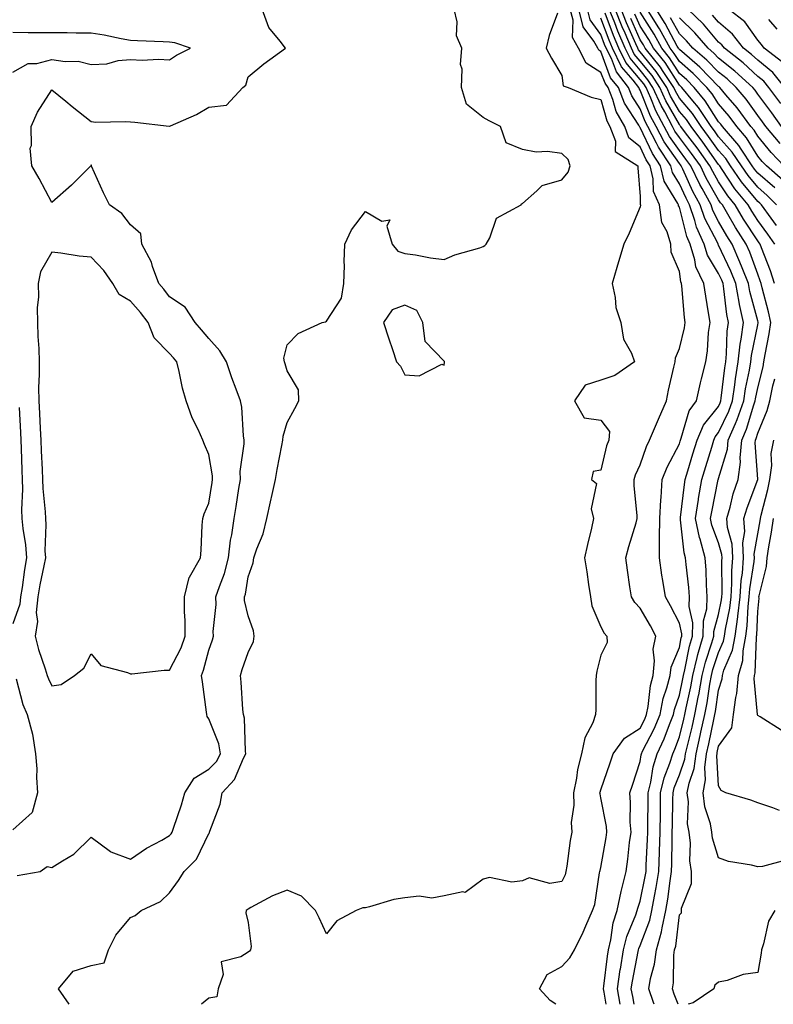
# Model space of a CAD drawing. Units: inches. Extents: x 942083 to 944723, y 7284698 to 7287338.
# Drawn here: x 943010 to 943202, y 7284698 to 7284949 of the extents above; entities that cross this region are included whole.
import ezdxf

# ---------------------------------------------------------------- set-up
doc = ezdxf.new("R2010")
doc.units = ezdxf.units.IN
doc.header["$MEASUREMENT"] = 0
doc.layers.add('Contour_94207284', color=7, linetype='Continuous', true_color=0x9c3ed4)

msp = doc.modelspace()

# ---------------------------------------------------------------- linework, layer by layer
at = {"layer": 'Contour_94207284'}
for points in [[(943009.14, 7284730.83, 3215), (943015.01, 7284731.92, 3215), (943016.83, 7284733.14, 3215), (943018.05, 7284732.87, 3215), (943020.77, 7284734.64, 3215), (943023.65, 7284736.32, 3215), (943028.05, 7284740.64, 3215), (943032.97, 7284737, 3215), (943033.06, 7284736.93, 3215), (943038.05, 7284735.04, 3215), (943042.16, 7284737.81, 3215), (943046.03, 7284739.9, 3215), (943048.05, 7284741.06, 3215), (943048.48, 7284741.49, 3215), (943048.73, 7284741.92, 3215), (943049.05, 7284742.92, 3215), (943051.08, 7284748.89, 3215), (943051.96, 7284751.92, 3215), (943054.3, 7284755.67, 3215), (943058.05, 7284757.96, 3215), (943059.99, 7284759.98, 3215), (943061.04, 7284761.92, 3215), (943060.58, 7284764.45, 3215), (943058.05, 7284770.81, 3215), (943057.59, 7284771.46, 3215), (943057.57, 7284771.92, 3215), (943057.47, 7284772.5, 3215), (943056.42, 7284780.29, 3215), (943056.15, 7284781.92, 3215), (943056.73, 7284783.24, 3215), (943058.05, 7284788.32, 3215), (943058.97, 7284791, 3215), (943059.28, 7284791.92, 3215), (943059.2, 7284793.07, 3215), (943059.96, 7284800.01, 3215), (943059.88, 7284801.92, 3215), (943060.74, 7284804.61, 3215), (943062.07, 7284807.9, 3215), (943063.07, 7284811.92, 3215), (943063.59, 7284816.38, 3215), (943063.94, 7284817.81, 3215), (943064.54, 7284821.92, 3215), (943065.01, 7284824.96, 3215), (943065.74, 7284829.61, 3215), (943066.1, 7284831.92, 3215), (943066.07, 7284833.9, 3215), (943067.11, 7284840.98, 3215), (943067.1, 7284841.92, 3215), (943066.91, 7284843.06, 3215), (943066.47, 7284850.34, 3215), (943066.11, 7284851.92, 3215), (943065.04, 7284854.93, 3215), (943063.96, 7284857.83, 3215), (943062.58, 7284861.92, 3215), (943060.86, 7284864.73, 3215), (943058.05, 7284867.88, 3215), (943056.21, 7284870.08, 3215), (943054.57, 7284871.92, 3215), (943051.98, 7284875.85, 3215), (943048.05, 7284878.52, 3215), (943046.57, 7284880.44, 3215), (943045.27, 7284881.92, 3215), (943043.7, 7284886.27, 3215), (943043.46, 7284887.33, 3215), (943041.01, 7284891.92, 3215), (943040.7, 7284894.57, 3215), (943038.05, 7284896.83, 3215), (943035.87, 7284899.74, 3215), (943032.73, 7284901.92, 3215), (943031.18, 7284905.05, 3215), (943028.13, 7284911.84, 3215), (943028.09, 7284911.92, 3215), (943028.11, 7284911.98, 3215), (943028.05, 7284912.13, 3215), (943028.01, 7284911.96, 3215), (943027.96, 7284911.92, 3215), (943023.02, 7284906.95, 3215), (943018.05, 7284902.52, 3215), (943014.79, 7284908.66, 3215), (943012.89, 7284911.92, 3215), (943012.52, 7284916.39, 3215), (943012.85, 7284917.12, 3215), (943012.72, 7284921.92, 3215), (943014.36, 7284925.61, 3215), (943018.05, 7284931.29, 3215), (943021.59, 7284928.38, 3215), (943023.19, 7284927.06, 3215), (943028.05, 7284923.19, 3215), (943029.22, 7284923.09, 3215), (943036.74, 7284923.23, 3215), (943038.05, 7284923.14, 3215), (943039.15, 7284923.02, 3215), (943047.92, 7284922.05, 3215), (943048.05, 7284922.04, 3215), (943048.27, 7284922.14, 3215), (943054.94, 7284925.03, 3215), (943058.05, 7284926.88, 3215), (943062.55, 7284927.42, 3215), (943066.75, 7284931.92, 3215), (943067.46, 7284932.51, 3215), (943068.05, 7284934.6, 3215), (943072.08, 7284937.89, 3215), (943077.59, 7284941.92, 3215), (943076.27, 7284943.7, 3215), (943073.34, 7284947.21, 3215), (943071.7, 7284951.92, 3215)], [(943022.44, 7284698, 3214), (943019.75, 7284701.92, 3214), (943023.48, 7284706.49, 3214), (943028.05, 7284707.93, 3214), (943031.39, 7284708.58, 3214), (943032.44, 7284711.92, 3214), (943034.35, 7284715.62, 3214), (943038.05, 7284720.11, 3214), (943039.3, 7284720.67, 3214), (943040.84, 7284721.92, 3214), (943045.74, 7284724.23, 3214), (943048.05, 7284726.47, 3214), (943050.36, 7284729.61, 3214), (943051.8, 7284731.92, 3214), (943054.94, 7284735.03, 3214), (943058.05, 7284741.6, 3214), (943058.2, 7284741.77, 3214), (943058.26, 7284741.92, 3214), (943058.32, 7284742.19, 3214), (943060.92, 7284749.05, 3214), (943061.42, 7284751.92, 3214), (943064.64, 7284755.33, 3214), (943066.91, 7284760.78, 3214), (943067.52, 7284761.92, 3214), (943067.42, 7284762.55, 3214), (943067.12, 7284770.99, 3214), (943066.87, 7284771.92, 3214), (943066.73, 7284773.24, 3214), (943066.29, 7284780.16, 3214), (943066.1, 7284781.92, 3214), (943066.59, 7284783.38, 3214), (943068.05, 7284787.77, 3214), (943069.43, 7284790.54, 3214), (943069.59, 7284791.92, 3214), (943069.45, 7284793.32, 3214), (943068.05, 7284797.14, 3214), (943067.19, 7284801.06, 3214), (943067.15, 7284801.92, 3214), (943067.37, 7284802.6, 3214), (943068.05, 7284807.09, 3214), (943069.35, 7284810.62, 3214), (943069.55, 7284811.92, 3214), (943070.29, 7284814.16, 3214), (943071.95, 7284818.02, 3214), (943072.89, 7284821.92, 3214), (943073.79, 7284826.18, 3214), (943074.2, 7284828.07, 3214), (943075.02, 7284831.92, 3214), (943075.49, 7284834.48, 3214), (943076.65, 7284840.52, 3214), (943076.92, 7284841.92, 3214), (943077.01, 7284842.96, 3214), (943078.05, 7284846.47, 3214), (943079.99, 7284849.98, 3214), (943080.98, 7284851.92, 3214), (943080.91, 7284854.78, 3214), (943078.05, 7284859.65, 3214), (943077.56, 7284861.43, 3214), (943077.37, 7284861.92, 3214), (943077.15, 7284862.82, 3214), (943078.05, 7284866.25, 3214), (943080.8, 7284869.17, 3214), (943086.99, 7284871.92, 3214), (943087.82, 7284872.15, 3214), (943088.05, 7284872.31, 3214), (943091.86, 7284878.11, 3214), (943092.48, 7284881.92, 3214), (943092.64, 7284886.51, 3214), (943092.56, 7284887.41, 3214), (943092.76, 7284891.92, 3214), (943094.4, 7284895.57, 3214), (943098.05, 7284900.25, 3214), (943102.15, 7284897.82, 3214), (943104.23, 7284898.1, 3214), (943103.48, 7284896.49, 3214), (943104.83, 7284891.92, 3214), (943106.26, 7284890.13, 3214), (943108.05, 7284889.55, 3214), (943110.8, 7284889.17, 3214), (943114.6, 7284888.47, 3214), (943118.05, 7284888.03, 3214), (943120.76, 7284889.21, 3214), (943127.14, 7284891.01, 3214), (943128.05, 7284891.33, 3214), (943128.4, 7284891.57, 3214), (943128.74, 7284891.92, 3214), (943129.68, 7284893.55, 3214), (943131.41, 7284898.56, 3214), (943137.67, 7284901.92, 3214), (943137.75, 7284902.22, 3214), (943138.05, 7284902.3, 3214), (943141.68, 7284905.55, 3214), (943143.09, 7284906.88, 3214), (943148.05, 7284908.35, 3214), (943149.71, 7284910.26, 3214), (943150.17, 7284911.92, 3214), (943149.67, 7284913.54, 3214), (943148.05, 7284915.05, 3214), (943144.44, 7284915.53, 3214), (943141.53, 7284915.4, 3214), (943138.05, 7284916.09, 3214), (943133.9, 7284917.77, 3214), (943132.42, 7284921.92, 3214), (943129.53, 7284923.4, 3214), (943128.05, 7284924.28, 3214), (943123.77, 7284927.64, 3214), (943122.52, 7284931.92, 3214), (943122.68, 7284936.55, 3214), (943122.24, 7284937.73, 3214), (943122.59, 7284941.92, 3214), (943121.21, 7284945.08, 3214), (943121.35, 7284948.62, 3214), (943120.63, 7284951.92, 3214)], [(943146.54, 7284698, 3212), (943145.09, 7284698.96, 3212), (943142.36, 7284701.92, 3212), (943144.37, 7284705.6, 3212), (943148.05, 7284707.64, 3212), (943150.11, 7284709.86, 3212), (943151.34, 7284711.92, 3212), (943153.53, 7284716.44, 3212), (943154.19, 7284718.06, 3212), (943155.87, 7284721.92, 3212), (943156.48, 7284723.49, 3212), (943157.71, 7284731.58, 3212), (943157.81, 7284731.92, 3212), (943157.84, 7284732.13, 3212), (943158.05, 7284732.94, 3212), (943159.41, 7284740.56, 3212), (943159.58, 7284741.92, 3212), (943159.48, 7284743.35, 3212), (943158.05, 7284750.65, 3212), (943157.82, 7284751.69, 3212), (943157.81, 7284751.92, 3212), (943157.84, 7284752.13, 3212), (943158.05, 7284752.72, 3212), (943160.4, 7284759.57, 3212), (943161.19, 7284761.92, 3212), (943164.03, 7284765.94, 3212), (943168.05, 7284768.46, 3212), (943169.23, 7284770.74, 3212), (943169.7, 7284771.92, 3212), (943170.12, 7284773.99, 3212), (943170.67, 7284779.3, 3212), (943171.33, 7284781.92, 3212), (943171.75, 7284785.62, 3212), (943171.35, 7284788.62, 3212), (943172.01, 7284791.92, 3212), (943170.65, 7284794.52, 3212), (943168.05, 7284799.1, 3212), (943166.66, 7284800.53, 3212), (943165.84, 7284801.92, 3212), (943165.45, 7284804.52, 3212), (943164.85, 7284808.72, 3212), (943164.36, 7284811.92, 3212), (943165.17, 7284814.8, 3212), (943167, 7284820.87, 3212), (943167.3, 7284821.92, 3212), (943167.32, 7284822.65, 3212), (943166.49, 7284830.36, 3212), (943166.51, 7284831.92, 3212), (943166.88, 7284833.09, 3212), (943168.05, 7284835.6, 3212), (943169.68, 7284840.29, 3212), (943170.45, 7284841.92, 3212), (943172.24, 7284846.11, 3212), (943172.71, 7284847.26, 3212), (943174.8, 7284851.92, 3212), (943175.32, 7284854.65, 3212), (943176.66, 7284860.53, 3212), (943176.94, 7284861.92, 3212), (943177.03, 7284862.94, 3212), (943178.05, 7284865.34, 3212), (943179.36, 7284870.61, 3212), (943179.53, 7284871.92, 3212), (943179.35, 7284873.22, 3212), (943178.67, 7284881.3, 3212), (943178.59, 7284881.92, 3212), (943178.41, 7284882.28, 3212), (943178.05, 7284884.92, 3212), (943176, 7284889.87, 3212), (943175.87, 7284891.92, 3212), (943174.94, 7284895.03, 3212), (943173.61, 7284897.48, 3212), (943172.97, 7284901.92, 3212), (943171.46, 7284905.33, 3212), (943171.41, 7284908.56, 3212), (943170.6, 7284911.92, 3212), (943169.58, 7284913.45, 3212), (943168.05, 7284916.73, 3212), (943165.2, 7284919.07, 3212), (943164.13, 7284921.92, 3212), (943161.94, 7284925.81, 3212), (943161.1, 7284928.87, 3212), (943159.92, 7284931.92, 3212), (943159.09, 7284932.96, 3212), (943158.05, 7284935.76, 3212), (943154.27, 7284938.14, 3212), (943152.35, 7284941.92, 3212), (943150.78, 7284944.65, 3212), (943150.94, 7284949.03, 3212), (943150.21, 7284951.92, 3212)], [(943159.4, 7284698, 3211), (943158.84, 7284701.13, 3211), (943158.69, 7284701.92, 3211), (943158.8, 7284702.67, 3211), (943159.7, 7284710.27, 3211), (943159.97, 7284711.92, 3211), (943160.6, 7284714.47, 3211), (943161.19, 7284718.78, 3211), (943162.22, 7284721.92, 3211), (943163.17, 7284726.8, 3211), (943163.29, 7284727.16, 3211), (943164.51, 7284731.92, 3211), (943164.95, 7284735.02, 3211), (943165.37, 7284739.24, 3211), (943165.74, 7284741.92, 3211), (943165.53, 7284744.44, 3211), (943165.63, 7284749.5, 3211), (943165.38, 7284751.92, 3211), (943166.06, 7284753.91, 3211), (943168.05, 7284759.97, 3211), (943168.31, 7284761.66, 3211), (943168.39, 7284761.92, 3211), (943168.69, 7284762.56, 3211), (943171.65, 7284768.32, 3211), (943173.12, 7284771.92, 3211), (943173.94, 7284776.03, 3211), (943174.88, 7284778.75, 3211), (943175.68, 7284781.92, 3211), (943175.92, 7284784.05, 3211), (943178.05, 7284789.07, 3211), (943178.51, 7284791.46, 3211), (943178.65, 7284791.92, 3211), (943178.66, 7284792.53, 3211), (943178.05, 7284795.24, 3211), (943175.77, 7284799.64, 3211), (943174.51, 7284801.92, 3211), (943173.86, 7284806.11, 3211), (943173.6, 7284807.47, 3211), (943172.97, 7284811.92, 3211), (943173.01, 7284816.88, 3211), (943173.02, 7284816.95, 3211), (943173.05, 7284821.92, 3211), (943173.29, 7284826.68, 3211), (943173.39, 7284827.26, 3211), (943173.69, 7284831.92, 3211), (943174.94, 7284835.03, 3211), (943178.05, 7284841.01, 3211), (943178.26, 7284841.71, 3211), (943178.32, 7284841.92, 3211), (943178.53, 7284842.4, 3211), (943180.59, 7284849.38, 3211), (943182.42, 7284851.92, 3211), (943183.45, 7284856.52, 3211), (943183.73, 7284857.6, 3211), (943184.77, 7284861.92, 3211), (943185.25, 7284864.72, 3211), (943185.52, 7284869.39, 3211), (943185.87, 7284871.92, 3211), (943185.52, 7284874.45, 3211), (943184.76, 7284878.63, 3211), (943184.33, 7284881.92, 3211), (943182.27, 7284886.14, 3211), (943182.02, 7284887.95, 3211), (943180.82, 7284891.92, 3211), (943179.97, 7284893.84, 3211), (943178.05, 7284901.4, 3211), (943177.86, 7284901.73, 3211), (943177.84, 7284901.92, 3211), (943177.67, 7284902.3, 3211), (943174.17, 7284908.04, 3211), (943173.25, 7284911.92, 3211), (943171.17, 7284915.04, 3211), (943168.05, 7284921.73, 3211), (943167.94, 7284921.81, 3211), (943167.9, 7284921.92, 3211), (943167.72, 7284922.25, 3211), (943164.06, 7284927.93, 3211), (943162.5, 7284931.92, 3211), (943160.53, 7284934.4, 3211), (943158.05, 7284941.08, 3211), (943157.53, 7284941.4, 3211), (943157.27, 7284941.92, 3211), (943156.24, 7284943.73, 3211), (943153.54, 7284947.41, 3211), (943152.41, 7284951.92, 3211)], [(943162.98, 7284698, 3210), (943162.25, 7284701.92, 3210), (943162.99, 7284706.86, 3210), (943163, 7284706.97, 3210), (943163.8, 7284711.92, 3210), (943164.64, 7284715.33, 3210), (943166.94, 7284720.81, 3210), (943167.3, 7284721.92, 3210), (943167.42, 7284722.55, 3210), (943168.05, 7284724.33, 3210), (943169.36, 7284730.61, 3210), (943169.56, 7284731.92, 3210), (943169.61, 7284733.48, 3210), (943169.93, 7284740.04, 3210), (943170, 7284741.92, 3210), (943170.03, 7284743.9, 3210), (943170.08, 7284749.89, 3210), (943170.11, 7284751.92, 3210), (943170.76, 7284754.63, 3210), (943171.37, 7284758.6, 3210), (943172.39, 7284761.92, 3210), (943174.21, 7284765.76, 3210), (943175.5, 7284769.37, 3210), (943176.54, 7284771.92, 3210), (943176.79, 7284773.18, 3210), (943178.05, 7284776.86, 3210), (943178.97, 7284781, 3210), (943179.12, 7284781.92, 3210), (943179.48, 7284783.35, 3210), (943180.64, 7284789.33, 3210), (943181.37, 7284791.92, 3210), (943181.45, 7284795.32, 3210), (943180.52, 7284799.45, 3210), (943180.61, 7284801.92, 3210), (943180.45, 7284804.32, 3210), (943179.75, 7284810.22, 3210), (943179.62, 7284811.92, 3210), (943179.28, 7284813.15, 3210), (943178.36, 7284821.61, 3210), (943178.3, 7284821.92, 3210), (943178.34, 7284822.21, 3210), (943179.35, 7284830.62, 3210), (943179.57, 7284831.92, 3210), (943180.23, 7284834.1, 3210), (943181.52, 7284838.45, 3210), (943182.57, 7284841.92, 3210), (943184.23, 7284845.74, 3210), (943188.05, 7284850.54, 3210), (943188.49, 7284851.48, 3210), (943188.65, 7284851.92, 3210), (943188.75, 7284852.62, 3210), (943189.62, 7284860.35, 3210), (943189.88, 7284861.92, 3210), (943190.1, 7284863.97, 3210), (943190.27, 7284869.7, 3210), (943190.56, 7284871.92, 3210), (943190.12, 7284873.99, 3210), (943189.43, 7284880.54, 3210), (943189.19, 7284881.92, 3210), (943188.86, 7284882.73, 3210), (943188.05, 7284884.46, 3210), (943185.23, 7284889.1, 3210), (943184.38, 7284891.92, 3210), (943182.43, 7284896.3, 3210), (943182.01, 7284897.96, 3210), (943180.66, 7284901.92, 3210), (943179.75, 7284903.62, 3210), (943178.05, 7284907.31, 3210), (943176.31, 7284910.18, 3210), (943175.89, 7284911.92, 3210), (943172.76, 7284916.63, 3210), (943172.24, 7284917.73, 3210), (943170.05, 7284921.92, 3210), (943169.36, 7284923.23, 3210), (943168.05, 7284926.49, 3210), (943165.91, 7284929.78, 3210), (943165.09, 7284931.92, 3210), (943161.98, 7284935.85, 3210), (943160.71, 7284939.26, 3210), (943159.4, 7284941.92, 3210), (943159, 7284942.87, 3210), (943158.05, 7284945.41, 3210), (943155.3, 7284949.17, 3210), (943154.6, 7284951.92, 3210)], [(943177.78, 7284698, 3207), (943176.73, 7284700.6, 3207), (943176.26, 7284701.92, 3207), (943176.52, 7284703.45, 3207), (943176.65, 7284710.52, 3207), (943176.84, 7284711.92, 3207), (943177.11, 7284712.86, 3207), (943178.05, 7284720.85, 3207), (943178.63, 7284721.34, 3207), (943178.61, 7284721.92, 3207), (943178.63, 7284722.5, 3207), (943181.11, 7284728.86, 3207), (943181.16, 7284731.92, 3207), (943180.72, 7284734.59, 3207), (943180.86, 7284739.11, 3207), (943180.53, 7284741.92, 3207), (943180.16, 7284744.03, 3207), (943180.34, 7284749.63, 3207), (943180.05, 7284751.92, 3207), (943180.51, 7284754.38, 3207), (943181.83, 7284758.14, 3207), (943182.3, 7284761.92, 3207), (943183.38, 7284766.59, 3207), (943183.55, 7284767.42, 3207), (943184.53, 7284771.92, 3207), (943185.1, 7284774.87, 3207), (943185.83, 7284779.7, 3207), (943186.23, 7284781.92, 3207), (943186.59, 7284783.38, 3207), (943188.05, 7284787.74, 3207), (943189.32, 7284790.65, 3207), (943189.55, 7284791.92, 3207), (943189.8, 7284793.67, 3207), (943190.9, 7284799.07, 3207), (943191.22, 7284801.92, 3207), (943191.46, 7284805.33, 3207), (943191.42, 7284808.55, 3207), (943191.68, 7284811.92, 3207), (943191.53, 7284815.4, 3207), (943190.3, 7284819.67, 3207), (943190.13, 7284821.92, 3207), (943190.98, 7284824.85, 3207), (943191.78, 7284828.19, 3207), (943193.01, 7284831.92, 3207), (943193.63, 7284836.34, 3207), (943193.55, 7284837.42, 3207), (943193.99, 7284841.92, 3207), (943195.2, 7284844.77, 3207), (943197.04, 7284850.91, 3207), (943197.4, 7284851.92, 3207), (943197.48, 7284852.49, 3207), (943198.05, 7284855.26, 3207), (943199.38, 7284860.59, 3207), (943199.6, 7284861.92, 3207), (943199.9, 7284863.77, 3207), (943200.94, 7284869.03, 3207), (943201.36, 7284871.92, 3207), (943200.77, 7284874.64, 3207), (943199.17, 7284880.8, 3207), (943198.92, 7284881.92, 3207), (943198.69, 7284882.56, 3207), (943198.05, 7284884.23, 3207), (943195.98, 7284889.85, 3207), (943195.06, 7284891.92, 3207), (943192.33, 7284896.2, 3207), (943190.38, 7284899.59, 3207), (943189.01, 7284901.92, 3207), (943188.58, 7284902.45, 3207), (943188.05, 7284903.26, 3207), (943184.92, 7284908.8, 3207), (943183.4, 7284911.92, 3207), (943181.17, 7284915.04, 3207), (943178.05, 7284919.12, 3207), (943176.89, 7284920.76, 3207), (943176.28, 7284921.92, 3207), (943174.31, 7284925.66, 3207), (943173.4, 7284927.27, 3207), (943171.32, 7284931.92, 3207), (943170.01, 7284933.88, 3207), (943168.05, 7284936.29, 3207), (943165.48, 7284939.35, 3207), (943164.21, 7284941.92, 3207), (943162.39, 7284946.26, 3207), (943161.59, 7284948.38, 3207), (943160.19, 7284951.92, 3207)], [(943202.35, 7284881.92, 3206), (943201.26, 7284885.13, 3206), (943199, 7284890.97, 3206), (943198.66, 7284891.92, 3206), (943198.41, 7284892.28, 3206), (943198.05, 7284892.77, 3206), (943194.43, 7284898.3, 3206), (943192.3, 7284901.92, 3206), (943190.39, 7284904.26, 3206), (943188.05, 7284907.83, 3206), (943186.58, 7284910.45, 3206), (943185.85, 7284911.92, 3206), (943182.59, 7284916.46, 3206), (943179.64, 7284920.33, 3206), (943178.44, 7284921.92, 3206), (943178.28, 7284922.15, 3206), (943178.05, 7284922.43, 3206), (943174.61, 7284928.48, 3206), (943173.08, 7284931.92, 3206), (943171.08, 7284934.95, 3206), (943168.05, 7284938.65, 3206), (943166.56, 7284940.43, 3206), (943165.82, 7284941.92, 3206), (943164.19, 7284945.78, 3206), (943163.49, 7284947.36, 3206), (943161.69, 7284951.92, 3206)], [(943202.38, 7284891.92, 3205), (943200.6, 7284894.47, 3205), (943198.05, 7284897.99, 3205), (943196.5, 7284900.37, 3205), (943195.58, 7284901.92, 3205), (943192.21, 7284906.08, 3205), (943188.98, 7284910.99, 3205), (943188.34, 7284911.92, 3205), (943188.23, 7284912.1, 3205), (943188.05, 7284912.29, 3205), (943184.05, 7284917.92, 3205), (943181.02, 7284921.92, 3205), (943179.83, 7284923.7, 3205), (943178.05, 7284925.8, 3205), (943175.83, 7284929.7, 3205), (943174.85, 7284931.92, 3205), (943172.13, 7284936, 3205), (943168.05, 7284941, 3205), (943167.63, 7284941.5, 3205), (943167.42, 7284941.92, 3205), (943166.97, 7284943, 3205), (943164.56, 7284948.43, 3205), (943163.2, 7284951.92, 3205)], [(943204.42, 7284908.29, 3201), (943200.24, 7284911.92, 3201), (943199.18, 7284913.05, 3201), (943198.05, 7284914.41, 3201), (943195.18, 7284919.05, 3201), (943192.67, 7284921.92, 3201), (943190.72, 7284924.59, 3201), (943188.05, 7284927.69, 3201), (943186.42, 7284930.29, 3201), (943185.05, 7284931.92, 3201), (943181.6, 7284935.47, 3201), (943178.05, 7284938.54, 3201), (943176.74, 7284940.61, 3201), (943175.69, 7284941.92, 3201), (943172.95, 7284946.82, 3201), (943172.63, 7284947.34, 3201), (943169.82, 7284951.92, 3201)], [(943204.71, 7284911.92, 3200), (943201.48, 7284915.35, 3200), (943198.05, 7284919.48, 3200), (943197.11, 7284920.98, 3200), (943196.3, 7284921.92, 3200), (943192.82, 7284926.69, 3200), (943189.92, 7284930.05, 3200), (943188.33, 7284931.92, 3200), (943188.19, 7284932.06, 3200), (943188.05, 7284932.16, 3200), (943183.25, 7284937.12, 3200), (943180.6, 7284939.37, 3200), (943178.05, 7284941.57, 3200), (943177.91, 7284941.78, 3200), (943177.81, 7284941.92, 3200), (943177.5, 7284942.47, 3200), (943174.39, 7284948.26, 3200), (943172.14, 7284951.92, 3200)], [(943203.92, 7284927.79, 3197), (943200.88, 7284931.92, 3197), (943199.61, 7284933.48, 3197), (943198.05, 7284934.74, 3197), (943194.29, 7284938.16, 3197), (943189.53, 7284941.92, 3197), (943188.89, 7284942.76, 3197), (943188.05, 7284943.47, 3197), (943184.19, 7284948.06, 3197), (943180.22, 7284951.92, 3197)], [(943204.44, 7284938.31, 3195), (943199.7, 7284941.92, 3195), (943199.01, 7284942.88, 3195), (943198.05, 7284943.99, 3195), (943194.74, 7284948.61, 3195), (943190.62, 7284951.92, 3195)], [(943147.01, 7284950.88, 3213), (943144.81, 7284945.16, 3213), (943144.11, 7284941.92, 3213), (943145.48, 7284939.35, 3213), (943148.05, 7284934.94, 3213), (943148.46, 7284932.33, 3213), (943149.71, 7284931.92, 3213), (943155.58, 7284929.45, 3213), (943158.05, 7284928.8, 3213), (943159.53, 7284923.4, 3213), (943160.36, 7284921.92, 3213), (943161.74, 7284918.23, 3213), (943161.69, 7284915.56, 3213), (943167.46, 7284911.92, 3213), (943167.49, 7284911.36, 3213), (943168.05, 7284904.07, 3213), (943168.08, 7284901.95, 3213), (943168.1, 7284901.92, 3213), (943168.11, 7284901.86, 3213), (943168.05, 7284901.49, 3213), (943165.26, 7284894.71, 3213), (943163.92, 7284891.92, 3213), (943162.52, 7284887.45, 3213), (943162.1, 7284885.97, 3213), (943160.88, 7284881.92, 3213), (943161.68, 7284878.29, 3213), (943161.87, 7284875.74, 3213), (943163.11, 7284871.92, 3213), (943163.78, 7284867.65, 3213), (943165.85, 7284864.12, 3213), (943166.6, 7284861.92, 3213), (943161.58, 7284858.39, 3213), (943158.05, 7284857.2, 3213), (943154.04, 7284855.93, 3213), (943151.27, 7284851.92, 3213), (943153.77, 7284847.64, 3213), (943158.05, 7284847.02, 3213), (943160.24, 7284844.11, 3213), (943160.05, 7284841.92, 3213), (943159.49, 7284840.48, 3213), (943158.05, 7284834.24, 3213), (943156.05, 7284833.92, 3213), (943155.68, 7284831.92, 3213), (943156.96, 7284830.83, 3213), (943155.55, 7284824.42, 3213), (943156.19, 7284821.92, 3213), (943155.62, 7284819.49, 3213), (943154.65, 7284815.32, 3213), (943153.84, 7284811.92, 3213), (943154.47, 7284808.34, 3213), (943154.91, 7284805.06, 3213), (943155.42, 7284801.92, 3213), (943155.76, 7284799.63, 3213), (943158.05, 7284794.27, 3213), (943158.84, 7284792.71, 3213), (943159.58, 7284791.92, 3213), (943159.67, 7284790.3, 3213), (943158.05, 7284787.06, 3213), (943157, 7284782.97, 3213), (943156.81, 7284781.92, 3213), (943156.76, 7284780.63, 3213), (943156.75, 7284773.22, 3213), (943156.7, 7284771.92, 3213), (943155.95, 7284769.82, 3213), (943153.97, 7284766, 3213), (943153.09, 7284761.92, 3213), (943152.05, 7284757.92, 3213), (943151.82, 7284755.69, 3213), (943151.05, 7284751.92, 3213), (943151.16, 7284748.81, 3213), (943150.5, 7284744.37, 3213), (943150.63, 7284741.92, 3213), (943150.19, 7284739.78, 3213), (943149.37, 7284733.24, 3213), (943149.13, 7284731.92, 3213), (943148.9, 7284731.07, 3213), (943148.05, 7284729.3, 3213), (943144.98, 7284728.85, 3213), (943139.72, 7284730.25, 3213), (943138.05, 7284729.53, 3213), (943135.3, 7284729.17, 3213), (943129.59, 7284730.38, 3213), (943128.05, 7284729.93, 3213), (943123.44, 7284726.53, 3213), (943122.81, 7284726.68, 3213), (943118.05, 7284725.67, 3213), (943114.91, 7284725.06, 3213), (943111.69, 7284725.56, 3213), (943108.05, 7284725.18, 3213), (943105.27, 7284724.7, 3213), (943098.99, 7284722.86, 3213), (943098.05, 7284722.65, 3213), (943097.33, 7284722.64, 3213), (943095.66, 7284721.92, 3213), (943090.67, 7284719.3, 3213), (943088.05, 7284715.96, 3213), (943086.21, 7284720.08, 3213), (943085.22, 7284721.92, 3213), (943081.73, 7284725.6, 3213), (943078.05, 7284727.13, 3213), (943074.26, 7284725.71, 3213), (943068.8, 7284722.67, 3213), (943068.05, 7284722.3, 3213), (943067.85, 7284722.12, 3213), (943067.62, 7284721.92, 3213), (943067.46, 7284721.33, 3213), (943068.05, 7284718.9, 3213), (943068.84, 7284712.71, 3213), (943068.71, 7284711.92, 3213), (943068.45, 7284711.52, 3213), (943068.05, 7284711.32, 3213), (943066.21, 7284710.08, 3213), (943061.17, 7284708.8, 3213), (943061.75, 7284705.62, 3213), (943060.44, 7284701.92, 3213), (943060.07, 7284699.9, 3213), (943058.05, 7284699.54, 3213), (943056.2, 7284698, 3213)], [(943166.54, 7284698, 3209), (943166.16, 7284700.03, 3209), (943165.8, 7284701.92, 3209), (943166.1, 7284703.87, 3209), (943167.56, 7284711.43, 3209), (943167.64, 7284711.92, 3209), (943167.72, 7284712.25, 3209), (943168.05, 7284713.04, 3209), (943170.52, 7284719.45, 3209), (943171.07, 7284721.92, 3209), (943171.69, 7284725.56, 3209), (943172.16, 7284727.81, 3209), (943172.81, 7284731.92, 3209), (943172.96, 7284736.83, 3209), (943172.97, 7284737, 3209), (943173.13, 7284741.92, 3209), (943173.2, 7284746.77, 3209), (943173.21, 7284747.08, 3209), (943173.27, 7284751.92, 3209), (943174.2, 7284755.77, 3209), (943175.65, 7284759.52, 3209), (943176.38, 7284761.92, 3209), (943176.92, 7284763.05, 3209), (943178.05, 7284766.21, 3209), (943179.2, 7284770.77, 3209), (943179.47, 7284771.92, 3209), (943179.8, 7284773.67, 3209), (943180.97, 7284779, 3209), (943181.5, 7284781.92, 3209), (943182.62, 7284786.49, 3209), (943182.76, 7284787.21, 3209), (943184.09, 7284791.92, 3209), (943184.18, 7284795.79, 3209), (943185.06, 7284798.93, 3209), (943185.17, 7284801.92, 3209), (943184.96, 7284805.01, 3209), (943184.88, 7284808.75, 3209), (943184.64, 7284811.92, 3209), (943183.34, 7284816.63, 3209), (943183.19, 7284817.06, 3209), (943182.16, 7284821.92, 3209), (943182.92, 7284826.79, 3209), (943182.95, 7284827.02, 3209), (943183.78, 7284831.92, 3209), (943184.77, 7284835.2, 3209), (943186.29, 7284840.16, 3209), (943186.83, 7284841.92, 3209), (943187.2, 7284842.77, 3209), (943188.05, 7284843.84, 3209), (943190.65, 7284849.32, 3209), (943191.57, 7284851.92, 3209), (943192.19, 7284856.06, 3209), (943192.37, 7284857.6, 3209), (943193.07, 7284861.92, 3209), (943193.56, 7284866.41, 3209), (943193.82, 7284867.69, 3209), (943194.37, 7284871.92, 3209), (943193.41, 7284876.56, 3209), (943193.26, 7284877.13, 3209), (943192.42, 7284881.92, 3209), (943191.17, 7284885.04, 3209), (943188.05, 7284891.66, 3209), (943187.95, 7284891.82, 3209), (943187.92, 7284891.92, 3209), (943187.82, 7284892.15, 3209), (943184.57, 7284898.44, 3209), (943183.39, 7284901.92, 3209), (943181.52, 7284905.39, 3209), (943178.92, 7284911.05, 3209), (943178.5, 7284911.92, 3209), (943178.31, 7284912.18, 3209), (943178.05, 7284912.53, 3209), (943174.16, 7284918.03, 3209), (943172.13, 7284921.92, 3209), (943170.72, 7284924.59, 3209), (943168.05, 7284931.23, 3209), (943167.78, 7284931.65, 3209), (943167.68, 7284931.92, 3209), (943166.24, 7284933.73, 3209), (943163.32, 7284937.19, 3209), (943161.01, 7284941.92, 3209), (943160.13, 7284944, 3209), (943158.05, 7284949.56, 3209)], [(943171.65, 7284698, 3208), (943171.49, 7284698.48, 3208), (943170.27, 7284701.92, 3208), (943170.72, 7284704.59, 3208), (943171.72, 7284708.25, 3208), (943172.19, 7284711.92, 3208), (943173.51, 7284716.46, 3208), (943173.64, 7284717.51, 3208), (943174.61, 7284721.92, 3208), (943175.12, 7284724.85, 3208), (943175.67, 7284729.54, 3208), (943176.04, 7284731.92, 3208), (943176.11, 7284733.86, 3208), (943176.19, 7284740.06, 3208), (943176.25, 7284741.92, 3208), (943176.28, 7284743.69, 3208), (943176.42, 7284750.29, 3208), (943176.44, 7284751.92, 3208), (943176.75, 7284753.22, 3208), (943178.05, 7284756.57, 3208), (943179.45, 7284760.52, 3208), (943179.61, 7284761.92, 3208), (943180.09, 7284763.96, 3208), (943181.28, 7284768.69, 3208), (943182, 7284771.92, 3208), (943182.94, 7284776.81, 3208), (943182.98, 7284776.99, 3208), (943183.86, 7284781.92, 3208), (943184.69, 7284785.28, 3208), (943186.34, 7284790.21, 3208), (943186.83, 7284791.92, 3208), (943186.85, 7284793.12, 3208), (943188.05, 7284797.41, 3208), (943188.82, 7284801.15, 3208), (943188.91, 7284801.92, 3208), (943188.97, 7284802.84, 3208), (943188.87, 7284811.1, 3208), (943188.93, 7284811.92, 3208), (943188.89, 7284812.76, 3208), (943188.05, 7284815.71, 3208), (943186.37, 7284820.24, 3208), (943186.02, 7284821.92, 3208), (943186.29, 7284823.68, 3208), (943187.98, 7284831.85, 3208), (943187.99, 7284831.92, 3208), (943188.01, 7284831.96, 3208), (943188.05, 7284832.11, 3208), (943190.31, 7284839.66, 3208), (943190.52, 7284841.92, 3208), (943192.34, 7284846.21, 3208), (943192.8, 7284847.17, 3208), (943194.49, 7284851.92, 3208), (943194.95, 7284855.02, 3208), (943195.92, 7284859.79, 3208), (943196.27, 7284861.92, 3208), (943196.45, 7284863.52, 3208), (943198.05, 7284871.31, 3208), (943198.15, 7284871.82, 3208), (943198.17, 7284871.92, 3208), (943198.15, 7284872.02, 3208), (943198.05, 7284872.38, 3208), (943196, 7284879.87, 3208), (943195.64, 7284881.92, 3208), (943194.04, 7284885.93, 3208), (943193.5, 7284887.37, 3208), (943191.49, 7284891.92, 3208), (943190.15, 7284894.02, 3208), (943188.05, 7284897.68, 3208), (943186.61, 7284900.48, 3208), (943186.12, 7284901.92, 3208), (943183.85, 7284906.12, 3208), (943183.27, 7284907.14, 3208), (943180.95, 7284911.92, 3208), (943179.74, 7284913.61, 3208), (943178.05, 7284915.82, 3208), (943175.53, 7284919.4, 3208), (943174.2, 7284921.92, 3208), (943172.08, 7284925.95, 3208), (943170.77, 7284929.2, 3208), (943169.55, 7284931.92, 3208), (943168.96, 7284932.83, 3208), (943168.05, 7284933.93, 3208), (943164.4, 7284938.27, 3208), (943162.61, 7284941.92, 3208), (943161.25, 7284945.12, 3208), (943159.11, 7284950.86, 3208)], [(943202.8, 7284896.67, 3204), (943201.45, 7284898.52, 3204), (943199.01, 7284901.92, 3204), (943198.53, 7284902.4, 3204), (943198.05, 7284902.82, 3204), (943193.93, 7284907.8, 3204), (943191.11, 7284911.92, 3204), (943189.89, 7284913.76, 3204), (943188.05, 7284915.83, 3204), (943185.51, 7284919.38, 3204), (943183.6, 7284921.92, 3204), (943181.38, 7284925.25, 3204), (943178.05, 7284929.17, 3204), (943177.05, 7284930.92, 3204), (943176.6, 7284931.92, 3204), (943173.74, 7284936.23, 3204), (943173.21, 7284937.08, 3204), (943169.34, 7284941.92, 3204), (943168.88, 7284942.75, 3204), (943168.05, 7284944.06, 3204), (943165.64, 7284949.51, 3204)], [(943202.85, 7284901.92, 3203), (943200.46, 7284904.33, 3203), (943198.05, 7284906.44, 3203), (943195.57, 7284909.44, 3203), (943193.87, 7284911.92, 3203), (943191.55, 7284915.42, 3203), (943188.05, 7284919.35, 3203), (943186.99, 7284920.86, 3203), (943186.17, 7284921.92, 3203), (943182.92, 7284926.79, 3203), (943181.5, 7284928.47, 3203), (943178.64, 7284931.92, 3203), (943178.34, 7284932.21, 3203), (943178.05, 7284932.47, 3203), (943174.39, 7284938.26, 3203), (943171.46, 7284941.92, 3203), (943170.24, 7284944.11, 3203), (943168.05, 7284947.57, 3203), (943166.72, 7284950.59, 3203)], [(943202.4, 7284906.27, 3202), (943198.05, 7284910.07, 3202), (943197.21, 7284911.08, 3202), (943196.64, 7284911.92, 3202), (943193.85, 7284916.12, 3202), (943193.24, 7284917.11, 3202), (943189.05, 7284921.92, 3202), (943188.63, 7284922.5, 3202), (943188.05, 7284923.16, 3202), (943184.66, 7284928.53, 3202), (943181.84, 7284931.92, 3202), (943179.97, 7284933.84, 3202), (943178.05, 7284935.5, 3202), (943175.56, 7284939.43, 3202), (943173.58, 7284941.92, 3202), (943171.59, 7284945.46, 3202), (943168.05, 7284951.08, 3202)], [(943203.74, 7284917.61, 3199), (943200.12, 7284921.92, 3199), (943199.25, 7284923.12, 3199), (943198.05, 7284924.75, 3199), (943195.07, 7284928.94, 3199), (943192.54, 7284931.92, 3199), (943190.2, 7284934.07, 3199), (943188.05, 7284935.79, 3199), (943185.03, 7284938.9, 3199), (943181.49, 7284941.92, 3199), (943179.91, 7284943.78, 3199), (943178.05, 7284945.57, 3199), (943175.83, 7284949.7, 3199)], [(943204.1, 7284921.92, 3198), (943201.59, 7284925.46, 3198), (943198.05, 7284930.23, 3198), (943197.35, 7284931.22, 3198), (943196.75, 7284931.92, 3198), (943192.2, 7284936.07, 3198), (943188.05, 7284939.41, 3198), (943186.81, 7284940.68, 3198), (943185.36, 7284941.92, 3198), (943182, 7284945.87, 3198), (943178.05, 7284949.7, 3198)], [(943204.97, 7284931.92, 3196), (943201.88, 7284935.75, 3196), (943198.05, 7284938.84, 3196), (943196.44, 7284940.31, 3196), (943194.4, 7284941.92, 3196), (943191.63, 7284945.5, 3196), (943188.05, 7284948.52, 3196), (943186.5, 7284950.37, 3196)], [(943200.74, 7284949.23, 3194), (943202.88, 7284946.75, 3194)], [(943008.05, 7284935.83, 3216), (943011.96, 7284938.01, 3216), (943014.16, 7284938.03, 3216), (943018.05, 7284939.08, 3216), (943021.44, 7284938.53, 3216), (943024.71, 7284938.58, 3216), (943028.05, 7284937.75, 3216), (943032.01, 7284937.96, 3216), (943034.9, 7284938.77, 3216), (943038.05, 7284939.03, 3216), (943041.06, 7284938.91, 3216), (943045.24, 7284939.11, 3216), (943048.05, 7284938.97, 3216), (943049.81, 7284940.16, 3216), (943053.38, 7284941.92, 3216), (943049.39, 7284943.26, 3216), (943048.05, 7284943.46, 3216), (943046.39, 7284943.58, 3216), (943039.89, 7284943.76, 3216), (943038.05, 7284943.89, 3216), (943035.67, 7284944.3, 3216), (943031.38, 7284945.25, 3216), (943028.05, 7284945.77, 3216), (943024.2, 7284945.77, 3216), (943021.95, 7284945.82, 3216), (943018.05, 7284945.82, 3216), (943014.1, 7284945.87, 3216), (943012.01, 7284945.88, 3216), (943008.05, 7284945.93, 3216)], [(943205.21, 7284734.76, 3206), (943199.25, 7284733.12, 3206), (943198.05, 7284733.07, 3206), (943196.46, 7284733.51, 3206), (943190.55, 7284734.42, 3206), (943188.05, 7284735.4, 3206), (943186.52, 7284740.39, 3206), (943186.34, 7284741.92, 3206), (943185.97, 7284744, 3206), (943184.54, 7284748.41, 3206), (943184.11, 7284751.92, 3206), (943184.73, 7284755.24, 3206), (943184.54, 7284758.41, 3206), (943184.97, 7284761.92, 3206), (943185.55, 7284764.42, 3206), (943186.8, 7284770.67, 3206), (943187.07, 7284771.92, 3206), (943187.23, 7284772.74, 3206), (943188.05, 7284778.16, 3206), (943188.93, 7284781.04, 3206), (943189.01, 7284781.92, 3206), (943189.4, 7284783.27, 3206), (943191.6, 7284788.37, 3206), (943192.29, 7284791.92, 3206), (943192.95, 7284796.82, 3206), (943192.98, 7284796.99, 3206), (943193.55, 7284801.92, 3206), (943193.83, 7284806.14, 3206), (943194.12, 7284807.99, 3206), (943194.44, 7284811.92, 3206), (943194.26, 7284815.71, 3206), (943194.77, 7284818.64, 3206), (943194.52, 7284821.92, 3206), (943195.32, 7284824.65, 3206), (943198.02, 7284831.89, 3206), (943198.03, 7284831.92, 3206), (943198.03, 7284831.94, 3206), (943197.4, 7284841.27, 3206), (943197.45, 7284841.92, 3206), (943197.63, 7284842.34, 3206), (943198.05, 7284843.73, 3206), (943200.46, 7284849.51, 3206), (943201.16, 7284851.92, 3206), (943201.91, 7284855.78, 3206), (943202.37, 7284857.6, 3206)], [(943009.69, 7284850.28, 3215), (943010.02, 7284843.89, 3215), (943010.13, 7284841.92, 3215), (943010.21, 7284839.76, 3215), (943010.39, 7284834.26, 3215), (943010.48, 7284831.92, 3215), (943010.55, 7284829.42, 3215), (943010.32, 7284824.19, 3215), (943010.39, 7284821.92, 3215), (943010.6, 7284819.37, 3215), (943011.34, 7284815.21, 3215), (943011.56, 7284811.92, 3215), (943011.02, 7284808.95, 3215), (943010.43, 7284804.3, 3215), (943010.04, 7284801.92, 3215), (943009.87, 7284800.1, 3215), (943008.05, 7284795.05, 3215)], [(943203.59, 7284747.46, 3205), (943201.87, 7284748.1, 3205), (943198.05, 7284749.43, 3205), (943196.24, 7284750.11, 3205), (943189.86, 7284751.92, 3205), (943188.67, 7284752.55, 3205), (943188.05, 7284753.7, 3205), (943187.6, 7284761.47, 3205), (943187.65, 7284761.92, 3205), (943187.73, 7284762.24, 3205), (943188.05, 7284763.85, 3205), (943191.44, 7284768.53, 3205), (943191.84, 7284771.92, 3205), (943192.42, 7284776.29, 3205), (943192.71, 7284777.26, 3205), (943193.12, 7284781.92, 3205), (943194.23, 7284785.74, 3205), (943194.3, 7284788.17, 3205), (943195.02, 7284791.92, 3205), (943195.38, 7284794.59, 3205), (943195.59, 7284799.46, 3205), (943195.87, 7284801.92, 3205), (943196.01, 7284803.96, 3205), (943197.11, 7284810.98, 3205), (943197.18, 7284811.92, 3205), (943197.14, 7284812.83, 3205), (943198.05, 7284818.06, 3205), (943198.63, 7284821.34, 3205), (943198.71, 7284821.92, 3205), (943198.91, 7284822.78, 3205), (943200.61, 7284829.36, 3205), (943201.16, 7284831.92, 3205), (943201.62, 7284835.49, 3205), (943201.43, 7284838.54, 3205), (943202.12, 7284841.92, 3205)], [(943204.05, 7284767.92, 3204), (943198.64, 7284771.33, 3204), (943198.05, 7284771.7, 3204), (943197.99, 7284771.86, 3204), (943198, 7284771.92, 3204), (943198, 7284771.97, 3204), (943197.16, 7284781.03, 3204), (943197.24, 7284781.92, 3204), (943197.42, 7284782.55, 3204), (943197.69, 7284791.56, 3204), (943197.76, 7284791.92, 3204), (943197.8, 7284792.17, 3204), (943198.05, 7284798.22, 3204), (943198.39, 7284801.58, 3204), (943198.34, 7284801.92, 3204), (943198.38, 7284802.25, 3204), (943200.25, 7284809.72, 3204), (943200.4, 7284811.92, 3204), (943200.87, 7284814.74, 3204), (943201.52, 7284818.45, 3204), (943202.08, 7284821.92, 3204)], [(943008.94, 7284781.03, 3215), (943010.6, 7284774.47, 3215), (943011.71, 7284771.92, 3215), (943013.08, 7284766.95, 3215), (943013.07, 7284766.9, 3215), (943013.85, 7284761.92, 3215), (943014.2, 7284758.07, 3215), (943014.08, 7284755.89, 3215), (943014.35, 7284751.92, 3215), (943013.04, 7284746.93, 3215), (943008.05, 7284742.49, 3215)], [(943202.39, 7284721.92, 3207), (943200.75, 7284719.22, 3207), (943199.54, 7284713.41, 3207), (943199, 7284711.92, 3207), (943198.92, 7284711.05, 3207), (943198.05, 7284706.13, 3207), (943194.36, 7284705.61, 3207), (943190.24, 7284704.11, 3207), (943188.05, 7284703.65, 3207), (943187.11, 7284702.86, 3207), (943186.83, 7284701.92, 3207), (943181.59, 7284698.38, 3207), (943180.3, 7284698, 3207)]]:
    msp.add_polyline3d(points, dxfattribs=at)
for points in [[(943018.05, 7284779.29, 3216), (943020.36, 7284779.61, 3216), (943023.78, 7284781.92, 3216), (943026.18, 7284783.79, 3216), (943028.05, 7284787.41, 3216), (943030.55, 7284784.42, 3216), (943037.33, 7284782.64, 3216), (943038.05, 7284782.29, 3216), (943038.41, 7284782.28, 3216), (943046.7, 7284783.27, 3216), (943048.05, 7284783.23, 3216), (943051.01, 7284788.96, 3216), (943052.02, 7284791.92, 3216), (943052.03, 7284795.9, 3216), (943051.81, 7284798.16, 3216), (943051.82, 7284801.92, 3216), (943053.06, 7284806.91, 3216), (943053.11, 7284806.98, 3216), (943055.94, 7284811.92, 3216), (943056.14, 7284813.83, 3216), (943056.39, 7284820.26, 3216), (943056.55, 7284821.92, 3216), (943056.85, 7284823.12, 3216), (943058.05, 7284825.88, 3216), (943058.87, 7284831.1, 3216), (943059.01, 7284831.92, 3216), (943058.99, 7284832.86, 3216), (943058.05, 7284838.26, 3216), (943056.91, 7284840.78, 3216), (943056.53, 7284841.92, 3216), (943055.31, 7284844.66, 3216), (943053.78, 7284847.65, 3216), (943052.29, 7284851.92, 3216), (943051.31, 7284855.18, 3216), (943050.51, 7284859.46, 3216), (943049.9, 7284861.92, 3216), (943049.06, 7284862.93, 3216), (943048.05, 7284864.04, 3216), (943044.12, 7284867.99, 3216), (943042.62, 7284871.92, 3216), (943040.61, 7284874.48, 3216), (943038.05, 7284877.36, 3216), (943035.23, 7284879.1, 3216), (943033.55, 7284881.92, 3216), (943031.31, 7284885.18, 3216), (943028.05, 7284888.6, 3216), (943024.99, 7284888.86, 3216), (943020.31, 7284889.66, 3216), (943018.05, 7284889.89, 3216), (943015.09, 7284884.88, 3216), (943014.53, 7284881.92, 3216), (943014.65, 7284878.52, 3216), (943014.27, 7284875.7, 3216), (943014.37, 7284871.92, 3216), (943014.46, 7284868.33, 3216), (943014.67, 7284865.3, 3216), (943014.77, 7284861.92, 3216), (943014.83, 7284858.7, 3216), (943014.63, 7284855.34, 3216), (943014.69, 7284851.92, 3216), (943014.86, 7284848.73, 3216), (943015.07, 7284844.9, 3216), (943015.24, 7284841.92, 3216), (943015.34, 7284839.21, 3216), (943015.54, 7284834.43, 3216), (943015.63, 7284831.92, 3216), (943015.7, 7284829.57, 3216), (943016.31, 7284823.66, 3216), (943016.37, 7284821.92, 3216), (943016.49, 7284820.36, 3216), (943016.27, 7284813.7, 3216), (943016.39, 7284811.92, 3216), (943016.02, 7284809.89, 3216), (943014.94, 7284805.03, 3216), (943014.43, 7284801.92, 3216), (943014.06, 7284797.93, 3216), (943014.34, 7284795.63, 3216), (943013.77, 7284791.92, 3216), (943014.66, 7284788.53, 3216), (943016.36, 7284783.61, 3216), (943016.87, 7284781.92, 3216), (943017.17, 7284781.04, 3216)], [(943118.05, 7284861.09, 3214), (943118.13, 7284861.84, 3214), (943118.18, 7284861.92, 3214), (943118.16, 7284862.03, 3214), (943118.05, 7284862.07, 3214), (943113.25, 7284867.12, 3214), (943112.61, 7284871.92, 3214), (943111.11, 7284874.98, 3214), (943108.05, 7284876.36, 3214), (943104.82, 7284875.15, 3214), (943102.61, 7284871.92, 3214), (943103.93, 7284867.8, 3214), (943104.89, 7284865.08, 3214), (943105.95, 7284861.92, 3214), (943106.94, 7284860.81, 3214), (943108.05, 7284858.61, 3214), (943111.67, 7284858.3, 3214), (943117.48, 7284861.35, 3214)]]:
    msp.add_polyline3d(points, close=True, dxfattribs=at)

doc.saveas('drawing.dxf')
